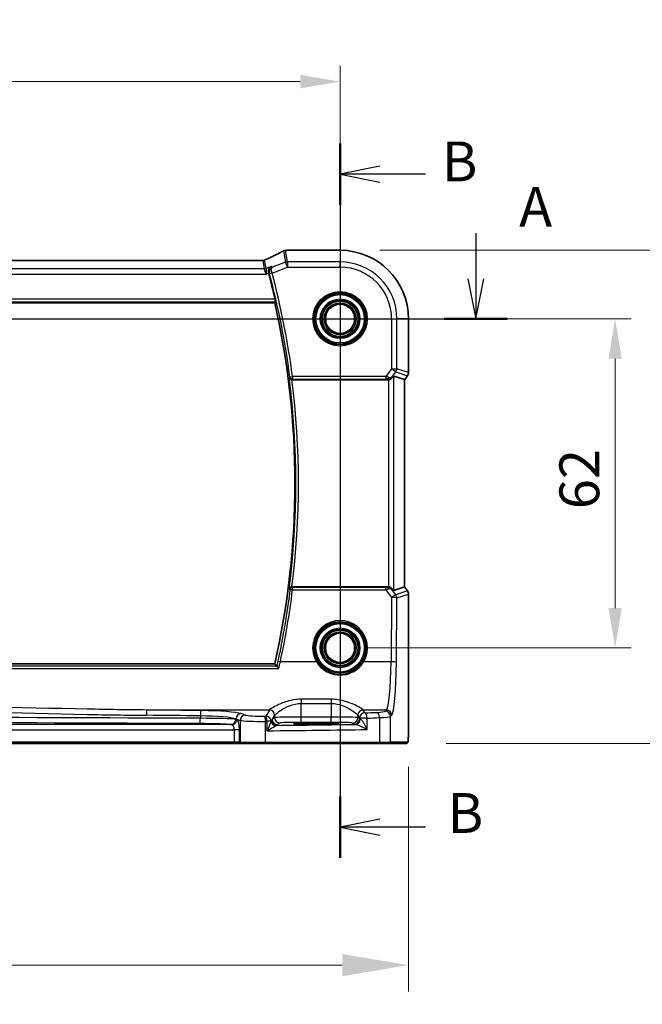
# Model space of a CAD drawing. Units: millimetres. Extents: x 0 to 9093, y 0 to 1406.
# Drawn here: x 8287 to 8404, y 434 to 619 of the extents above; entities that cross this region are included whole.
import ezdxf

# ---------------------------------------------------------------- set-up
doc = ezdxf.new("R2010")
doc.units = ezdxf.units.MM
doc.header["$LTSCALE"] = 0.2
for name, color, linetype, lineweight in [('Dimension (ISO)', 7, 'Continuous', 18), ('Dimension (ISO) @ 1', 7, 'Continuous', 18), ('Section Line (ISO)', 7, 'Continuous', 25), ('Visible (ISO)', 7, 'Continuous', 35), ('Visible Narrow (ISO)', 7, 'Continuous', 25)]:
    doc.layers.add(name, color=color, linetype=linetype, lineweight=lineweight)
doc.styles.add('Note Text (TK)', font='MS PGothic.ttf')
doc.dimstyles.new('Default - Method 1b (TK)', dxfattribs={"dimscale": 5, "dimtxt": 2.5, "dimasz": 2.5, "dimexe": 1, "dimexo": 1.5, "dimgap": 1, "dimtad": 1, "dimtoh": 1, "dimrnd": 1e-08, "dimdsep": 46, "dimtxsty": 'Note Text (TK)', "dimcen": 0.09, "dimdle": 5, "dimclrd": 100, "dimclre": 100, "dimclrt": 7, "dimadec": 1, "dimazin": 1, "dimtfac": 1, "dimtmove": 0, "dimatfit": 3, "dimfxl": 1, "dimtolj": 1, "dimlwd": -1, "dimlwe": -1, "dimarcsym": 0})

# ---------------------------------------------------------------- blocks, each defined once
blk = doc.blocks.new('*D44')
at = {"layer": 'Defpoints', "color": 0}
for p in [(8346.93, 575.63), (8424.2, 575.63), (8359.43, 482.72)]:
    blk.add_point(p, dxfattribs=at)
at = {"layer": 'Dimension (ISO)', "color": 100}
for p, q in [((8354.43, 575.63), (8429.2, 575.63)), ((8424.2, 495.22), (8424.2, 563.13)), ((8366.93, 482.72), (8429.2, 482.72))]:
    blk.add_line(p, q, dxfattribs=at)
for points in [[(8422.12, 563.13), (8426.28, 563.13), (8424.2, 575.63)], [(8422.12, 495.22), (8426.28, 495.22), (8424.2, 482.72)]]:
    blk.add_solid(points, dxfattribs=at)
at = {"layer": 'Dimension (ISO)', "color": 7, "insert": (8412.95, 521.25), "char_height": 12.5, "attachment_point": 4, "rotation": 90, "style": 'Note Text (TK)'}
blk.add_mtext('\\A1; \\fＭＳ Ｐゴシック|b0|i0;\\H7.4619;93', dxfattribs=at)
blk = doc.blocks.new('*D45')
at = {"layer": 'Defpoints', "color": 0}
for p in [(8062.03, 485.8), (8359.84, 485.8), (8359.84, 440.95)]:
    blk.add_point(p, dxfattribs=at)
at = {"layer": 'Dimension (ISO)', "color": 100}
for p, q in [((8062.03, 478.3), (8062.03, 435.95)), ((8359.84, 478.3), (8359.84, 435.95)), ((8074.53, 440.95), (8347.34, 440.95))]:
    blk.add_line(p, q, dxfattribs=at)
for points in [[(8074.53, 443.03), (8074.53, 438.86), (8062.03, 440.95)], [(8347.34, 443.03), (8347.34, 438.86), (8359.84, 440.95)]]:
    blk.add_solid(points, dxfattribs=at)
at = {"layer": 'Dimension (ISO)', "color": 7, "insert": (8200.28, 452.2), "char_height": 12.5, "attachment_point": 4, "style": 'Note Text (TK)'}
blk.add_mtext('\\A1; \\fＭＳ Ｐゴシック|b0|i0;\\H7.4619;298', dxfattribs=at)
blk = doc.blocks.new('*D91')
at = {"layer": 'Defpoints', "color": 0}
for p in [(8346.93, 562.72), (8398.78, 562.72), (8346.93, 500.72)]:
    blk.add_point(p, dxfattribs=at)
at = {"layer": 'Dimension (ISO)', "color": 100}
for p, q in [((8351.43, 562.72), (8401.78, 562.72)), ((8398.78, 508.22), (8398.78, 555.22)), ((8351.43, 500.72), (8401.78, 500.72))]:
    blk.add_line(p, q, dxfattribs=at)
for points in [[(8397.53, 555.22), (8400.03, 555.22), (8398.78, 562.72)], [(8397.53, 508.22), (8400.03, 508.22), (8398.78, 500.72)]]:
    blk.add_solid(points, dxfattribs=at)
at = {"layer": 'Dimension (ISO)', "color": 7, "insert": (8392.03, 526.84), "char_height": 7.5, "attachment_point": 4, "rotation": 90, "style": 'Note Text (TK)'}
blk.add_mtext('\\A1;62', dxfattribs=at)
blk = doc.blocks.new('*D92')
at = {"layer": 'Defpoints', "color": 0}
for p in [(8346.93, 607.41), (8074.93, 562.72), (8346.93, 562.72)]:
    blk.add_point(p, dxfattribs=at)
at = {"layer": 'Dimension (ISO)', "color": 100}
for p, q in [((8074.93, 567.22), (8074.93, 610.41)), ((8346.93, 567.22), (8346.93, 610.41)), ((8082.43, 607.41), (8339.43, 607.41))]:
    blk.add_line(p, q, dxfattribs=at)
for points in [[(8082.43, 608.66), (8082.43, 606.16), (8074.93, 607.41)], [(8339.43, 608.66), (8339.43, 606.16), (8346.93, 607.41)]]:
    blk.add_solid(points, dxfattribs=at)
at = {"layer": 'Dimension (ISO)', "color": 7, "insert": (8203.3, 614.16), "char_height": 7.5, "attachment_point": 4, "style": 'Note Text (TK)'}
blk.add_mtext('\\A1;272', dxfattribs=at)

msp = doc.modelspace()

# ---------------------------------------------------------------- linework, layer by layer
at = {"layer": 'Section Line (ISO)', "linetype": 'Continuous'}
for p, q in [((8346.9309, 595.7612), (8346.9309, 461.1306)), ((8354.4309, 591.4718), (8346.9309, 589.9718)), ((8354.4309, 589.9718), (8346.9309, 589.9718)), ((8346.9309, 589.9718), (8354.4309, 588.4718)), ((8363.0094, 589.9718), (8354.4309, 589.9718)), ((8372.516, 578.854), (8372.516, 570.2229)), ((8371.016, 570.2229), (8372.516, 562.7229)), ((8372.516, 570.2229), (8372.516, 562.7229)), ((8372.516, 562.7229), (8374.016, 570.2229)), ((8044.9567, 562.7229), (8378.4501, 562.7229)), ((8354.4309, 468.42), (8346.9309, 466.92)), ((8354.4309, 466.92), (8346.9309, 466.92)), ((8346.9309, 466.92), (8354.4309, 465.42)), ((8363.0094, 466.92), (8354.4309, 466.92))]:
    msp.add_line(p, q, dxfattribs=at)
at = {"layer": 'Section Line (ISO)', "linetype": 'Continuous', "lineweight": 50}
for p, q in [((8346.9309, 595.7612), (8346.9309, 584.1824)), ((8366.582, 562.7229), (8378.4501, 562.7229)), ((8346.9309, 472.7094), (8346.9309, 461.1306))]:
    msp.add_line(p, q, dxfattribs=at)
at = {"layer": 'Visible (ISO)'}
for p, q in [((8346.9309, 575.6315), (8336.9992, 575.6315)), ((8332.3251, 573.6941), (8089.5367, 573.6941)), ((8087.2432, 565.7229), (8334.6186, 565.7229)), ((8359.8396, 552.5866), (8359.8396, 562.7229)), ((8337.8699, 551.2229), (8355.9488, 551.2229)), ((8357.0736, 551.9253), (8359.0858, 551.2546)), ((8359.0896, 551.2533), (8359.0858, 551.2546)), ((8359.6396, 551.9866), (8359.0896, 551.2533)), ((8359.0896, 551.2533), (8359.0896, 512.1924)), ((8355.9488, 512.2229), (8337.8699, 512.2229)), ((8357.0736, 511.5204), (8359.0858, 512.1912)), ((8359.0896, 512.1924), (8359.0858, 512.1912)), ((8359.0896, 512.1924), (8359.6396, 511.4591)), ((8359.8396, 510.8591), (8359.8396, 485.8036)), ((8334.6186, 497.7229), (8087.2432, 497.7229)), ((8343.4309, 486.5921), (8341.4309, 486.5921)), ((8341.4309, 486.3645), (8343.4309, 486.3645)), ((8094.868, 482.7229), (8326.9939, 482.7229)), ((8326.9939, 482.7229), (8328.153, 482.7229)), ((8328.153, 482.7229), (8328.318, 482.7229)), ((8332.8399, 482.7229), (8328.318, 482.7229)), ((8354.2638, 482.7229), (8332.8399, 482.7229)), ((8356.2379, 482.7229), (8354.2638, 482.7229)), ((8356.2379, 482.7229), (8359.4298, 482.7229))]:
    msp.add_line(p, q, dxfattribs=at)
for centre in [(8346.9309, 562.7229), (8346.9309, 500.7229)]:
    msp.add_circle(centre, 2.75, dxfattribs=at)
for centre, radius, start, end in [((8346.9309, 562.7229), 12.9087, 0, 90), ((8184.9101, 531.7229), 153.7396, 13.035578, 14.916639), ((8184.9101, 531.7229), 153.5208, 347.204711, 12.795289), ((8358.8396, 552.5866), 1, 323.130102, 0), ((8358.8396, 510.8591), 1, 0, 36.869898)]:
    msp.add_arc(centre, radius, start, end, dxfattribs=at)
for centre, major_axis, ratio, start_param, end_param in [((8336.6418, 574.5797), (0.8567, -0.5171), 0.99925155, 2.38519652, 2.59505527), ((8319.5085, 576.2686), (19.9782, 0.1663), 0.0798126, 5.73076059, 5.76330668), ((8336.9992, 574.638), (-0.1519, 0.9819), 0.99998201, 6.12974152, 6.27660058), ((8355.945, 552.2267), (0.4493, -0.8987), 0.99525014, 5.82143945, 5.95027555), ((8356.0774, 550.5843), (0.9975, 1.3403), 0.0522366, 0.01719798, 0.75288575), ((8355.945, 511.219), (0.4493, 0.8987), 0.99525014, 0.33290975, 0.46174586), ((8356.0774, 512.8614), (0.9975, -1.3403), 0.0522366, 5.53029956, 6.26598733), ((8341.4309, 486.4783), (3.2585, 0), 0.0349208, 1.57079633, 4.71238898), ((8343.4309, 486.4783), (-3.2585, 0), 0.0349208, 1.57079633, 4.71238898)]:
    msp.add_ellipse(centre, major_axis=major_axis, ratio=ratio, start_param=start_param, end_param=end_param, dxfattribs=at)
for points, knots in [([(8336.1785, 575.4664), (8335.9856, 575.3658), (8335.7843, 575.2625), (8335.3658, 575.0507), (8335.1485, 574.9423), (8334.6986, 574.7207), (8334.4659, 574.6076), (8333.986, 574.377), (8333.7388, 574.2595), (8333.2303, 574.0204), (8332.9692, 573.8989), (8332.7014, 573.7756)], [0.811628989, 0.811628989, 0.811628989, 0.811628989, 0.863943302, 0.863943302, 0.916257614, 0.916257614, 0.968571927, 0.968571927, 1.020886239, 1.020886239, 1.073200552, 1.073200552, 1.073200552, 1.073200552]), ([(8336.3734, 575.5433), (8336.4127, 575.5543), (8336.4268, 575.5567), (8336.4535, 575.5623), (8336.4626, 575.5639), (8336.4784, 575.5668), (8336.4849, 575.5679), (8336.4969, 575.5698), (8336.5022, 575.5706), (8336.5124, 575.5721), (8336.5173, 575.5728), (8336.5221, 575.5735)], [0, 0, 0, 0, 0.00085478562, 0.00085478562, 0.00170957125, 0.00170957125, 0.00256435687, 0.00256435687, 0.0034191425, 0.0034191425, 0.00427392812, 0.00427392812, 0.00427392812, 0.00427392812]), ([(8332.7014, 573.7756), (8332.683, 573.7671), (8332.6635, 573.7589), (8332.6218, 573.7433), (8332.5997, 573.7359), (8332.5527, 573.7224), (8332.5278, 573.7163), (8332.4751, 573.706), (8332.4472, 573.7018), (8332.3885, 573.6958), (8332.3576, 573.6941), (8332.3251, 573.6941)], [0.2631245051, 0.2631245051, 0.2631245051, 0.2631245051, 0.267256564, 0.267256564, 0.2713886229, 0.2713886229, 0.2755206818, 0.2755206818, 0.2796527408, 0.2796527408, 0.2837847997, 0.2837847997, 0.2837847997, 0.2837847997]), ([(8333.9812, 572.5535), (8333.9799, 572.5529), (8333.9787, 572.5523), (8333.876, 572.5018), (8333.7817, 572.4307), (8333.6233, 572.2552), (8333.5568, 572.1517), (8333.4676, 571.9316), (8333.4394, 571.8193), (8333.4219, 571.602), (8333.4261, 571.5015), (8333.4502, 571.3717), (8333.4566, 571.3432), (8333.4642, 571.3149)], [-0.175109515, -0.175109515, -0.175109515, -0.175109515, -0.174506553, -0.174506553, -0.125208621, -0.125208621, -0.078689838, -0.078689838, -0.03981211, -0.03981211, -0.008784551, -0.008784551, 0, 0, 0, 0]), ([(8334.6878, 566.3997), (8334.7015, 566.3404), (8334.7151, 566.2773), (8334.7388, 566.1563), (8334.7486, 566.0989), (8334.7615, 566.008), (8334.7656, 565.9684), (8334.7668, 565.9197), (8334.7649, 565.9064), (8334.7613, 565.9016)], [0.2308930138, 0.2308930138, 0.2308930138, 0.2308930138, 0.2490264766, 0.2490264766, 0.268169473, 0.268169473, 0.2870584979, 0.2870584979, 0.302583172, 0.302583172, 0.302583172, 0.302583172]), ([(8337.3168, 551.6166), (8337.3171, 551.6156), (8337.3173, 551.6146), (8337.3277, 551.5702), (8337.3448, 551.5273), (8337.3916, 551.4475), (8337.421, 551.41), (8337.4987, 551.3362), (8337.5498, 551.3006), (8337.655, 551.253), (8337.7053, 551.2374), (8337.7875, 551.2249), (8337.8165, 551.2227), (8337.8458, 551.2228)], [-0.0861057259, -0.0861057259, -0.0861057259, -0.0861057259, -0.0856797005, -0.0856797005, -0.066176344, -0.066176344, -0.0473923519, -0.0473923519, -0.0254990833, -0.0254990833, -0.0088016496, -0.0088016496, 0, 0, 0, 0]), ([(8356.0774, 551.2312), (8356.1039, 551.2346), (8356.1303, 551.239), (8356.268, 551.2673), (8356.3748, 551.3084), (8356.5737, 551.4179), (8356.6813, 551.5068), (8356.7574, 551.598)], [1.137930669, 1.137930669, 1.137930669, 1.137930669, 1.1455521319, 1.1455521319, 1.1780262935, 1.1780262935, 1.2181080524, 1.2181080524, 1.2181080524, 1.2181080524]), ([(8337.8458, 512.2229), (8337.7956, 512.2231), (8337.7466, 512.2165), (8337.644, 512.1896), (8337.5928, 512.167), (8337.4876, 512.1027), (8337.4386, 512.057), (8337.3598, 511.9531), (8337.3319, 511.8932), (8337.3173, 511.8311), (8337.3171, 511.8301), (8337.3168, 511.8292)], [-0.0864589258, -0.0864589258, -0.0864589258, -0.0864589258, -0.0712339279, -0.0712339279, -0.0526704317, -0.0526704317, -0.027613903, -0.027613903, 0, 0, 0.000429398, 0.000429398, 0.000429398, 0.000429398]), ([(8356.0774, 512.2145), (8356.1039, 512.2111), (8356.1301, 512.2067), (8356.2729, 512.1775), (8356.3897, 512.1327), (8356.5939, 512.012), (8356.6815, 511.9363), (8356.7517, 511.8546), (8356.7546, 511.8512), (8356.7574, 511.8477)], [0.1651922635, 0.1651922635, 0.1651922635, 0.1651922635, 0.1730577785, 0.1730577785, 0.2090394636, 0.2090394636, 0.2450211487, 0.2450211487, 0.2465731086, 0.2465731086, 0.2465731086, 0.2465731086]), ([(8335.0069, 497.2435), (8335.0193, 497.2387), (8335.0382, 497.2253), (8335.091, 497.1807), (8335.127, 497.1463), (8335.2004, 497.0714), (8335.2373, 497.0321), (8335.314, 496.9474), (8335.3543, 496.9015), (8335.3953, 496.8532), (8335.3961, 496.8522), (8335.397, 496.8512)], [-0.0750339266, -0.0750339266, -0.0750339266, -0.0750339266, -0.0581632902, -0.0581632902, -0.037172614, -0.037172614, -0.0188655717, -0.0188655717, 0, 0, 0.0004006782, 0.0004006782, 0.0004006782, 0.0004006782]), ([(8359.8396, 485.8036), (8359.8396, 485.2956), (8359.8365, 484.7729), (8359.8133, 484.0476), (8359.8023, 483.8126), (8359.7811, 483.5004), (8359.7731, 483.4009), (8359.7496, 483.1677), (8359.7331, 483.0513), (8359.7029, 482.9307), (8359.6925, 482.8996), (8359.6605, 482.8364), (8359.635, 482.799), (8359.56, 482.7486), (8359.5328, 482.7348), (8359.4969, 482.7277), (8359.4929, 482.727), (8359.4808, 482.7252), (8359.4759, 482.7246), (8359.4607, 482.7233), (8359.4518, 482.7229), (8359.4435, 482.7229)], [0, 0, 0, 0, 0.152380623, 0.152380623, 0.229143007, 0.229143007, 0.268314315, 0.268314315, 0.332557929, 0.332557929, 0.362883778, 0.362883778, 0.400694742, 0.400694742, 0.414450683, 0.414450683, 0.416359648, 0.416359648, 0.422474272, 0.422474272, 0.428567744, 0.428567744, 0.428567744, 0.428567744])]:
    msp.add_open_spline(points, degree=3, knots=knots, dxfattribs=at)
for points, degree in [([(8333.4688, 571.2975), (8333.4673, 571.3033), (8333.4658, 571.3091), (8333.4642, 571.3149)], 3), ([(8334.6186, 565.7229), (8334.69, 565.8122), (8334.7613, 565.9016)], 2), ([(8337.8699, 551.2229), (8337.862, 551.2229), (8337.8539, 551.2228), (8337.8458, 551.2228)], 3), ([(8337.8458, 512.2229), (8337.8539, 512.2229), (8337.862, 512.2229), (8337.8699, 512.2229)], 3), ([(8334.9955, 497.2502), (8334.8071, 497.4868), (8334.6186, 497.7229)], 2), ([(8334.9955, 497.2502), (8334.9973, 497.248), (8335.0011, 497.2457), (8335.0069, 497.2435)], 3), ([(8359.4298, 482.7229), (8359.4338, 482.7229), (8359.4367, 482.7229), (8359.4379, 482.7229)], 3)]:
    msp.add_open_spline(points, degree=degree, dxfattribs=at)
at = {"layer": 'Visible Narrow (ISO)'}
for p, q in [((8336.2887, 575.5113), (8336.6757, 573.3771)), ((8337.0254, 573.4405), (8336.6383, 575.5757)), ((8336.9987, 575.6277), (8346.9309, 575.6277)), ((8346.9309, 575.6315), (8346.9309, 575.6277)), ((8346.9309, 575.6277), (8346.9309, 573.4405)), ((8089.515, 573.6903), (8332.3469, 573.6903)), ((8332.3469, 573.6903), (8332.6324, 572.1155)), ((8332.9822, 572.1789), (8332.6966, 573.7537)), ((8336.6757, 573.3771), (8334.1911, 572.4454)), ((8337.0254, 572.4443), (8336.6757, 573.3771)), ((8346.9309, 573.4405), (8337.0254, 573.4405)), ((8337.0254, 573.4405), (8337.0254, 572.4443)), ((8346.9309, 572.4443), (8346.9309, 573.4405)), ((8332.6324, 572.1155), (8089.2294, 572.1155)), ((8332.9937, 571.1193), (8332.6324, 572.1155)), ((8333.9812, 572.5535), (8332.9822, 572.1789)), ((8332.9822, 572.1789), (8332.9937, 571.1193)), ((8334.1098, 571.351), (8337.0254, 572.4443)), ((8337.0254, 572.4443), (8346.9309, 572.4443)), ((8088.8682, 571.1193), (8332.9937, 571.1193)), ((8332.9937, 571.1193), (8333.4688, 571.2975)), ((8334.1098, 571.351), (8333.6284, 571.2231)), ((8087.1006, 565.9016), (8334.7613, 565.9016)), ((8334.6878, 566.3997), (8087.1741, 566.3997)), ((8356.6524, 562.7229), (8356.6524, 553.3157)), ((8356.6524, 562.7229), (8357.6486, 562.7229)), ((8357.6486, 553.3157), (8357.6486, 562.7229)), ((8359.8358, 562.7229), (8357.6486, 562.7229)), ((8359.8396, 562.7229), (8359.8358, 562.7229)), ((8359.8358, 562.7229), (8359.8358, 552.5866)), ((8356.6524, 553.3157), (8355.5576, 551.856)), ((8356.6524, 553.3157), (8357.6486, 553.3157)), ((8357.4494, 552.718), (8356.6524, 553.3157)), ((8359.8358, 552.5866), (8357.6486, 553.3157)), ((8337.4705, 551.791), (8337.9643, 551.856)), ((8355.5576, 551.856), (8337.9643, 551.856)), ((8337.9643, 551.856), (8337.9643, 551.3579)), ((8337.9643, 551.3579), (8355.5576, 551.3579)), ((8355.5576, 551.856), (8355.5576, 551.3579)), ((8355.8846, 551.3512), (8355.9488, 551.2229)), ((8356.0774, 551.2312), (8356.0774, 512.2145)), ((8356.6982, 551.7164), (8357.4494, 552.718)), ((8356.7574, 551.598), (8356.6982, 551.7164)), ((8357.0736, 511.5204), (8357.0736, 551.9253)), ((8357.4494, 552.718), (8359.6366, 551.9889)), ((8359.6366, 551.9889), (8359.0858, 551.2546)), ((8359.0858, 551.2546), (8359.0858, 512.1912)), ((8359.6366, 551.9889), (8359.6396, 551.9866)), ((8359.8396, 552.5866), (8359.8358, 552.5866)), ((8337.9684, 512.0831), (8337.9684, 511.6286)), ((8355.5878, 512.0831), (8337.9684, 512.0831)), ((8355.5878, 511.6286), (8355.5878, 512.0831)), ((8355.9488, 512.2229), (8355.8817, 512.0887)), ((8359.0858, 512.1912), (8359.6366, 511.4568)), ((8337.9684, 511.6286), (8355.5878, 511.6286)), ((8355.5878, 511.6286), (8356.6367, 510.2119)), ((8356.6367, 510.2119), (8356.544, 498.097)), ((8356.6942, 511.7212), (8356.7574, 511.8477)), ((8357.4336, 510.7225), (8356.6942, 511.7212)), ((8359.6366, 511.4568), (8357.4336, 510.7225)), ((8357.6329, 510.1248), (8359.8358, 510.8591)), ((8359.6396, 511.4591), (8359.6366, 511.4568)), ((8359.8358, 510.8591), (8359.8396, 510.8591)), ((8359.8358, 510.8591), (8359.8358, 485.8036)), ((8357.5401, 498.0099), (8357.6329, 510.1248)), ((8335.0069, 497.2435), (8086.855, 497.2435)), ((8342.478, 498.097), (8335.6773, 498.097)), ((8356.544, 498.097), (8351.3839, 498.097)), ((8086.4649, 496.8512), (8335.397, 496.8512)), ((8345.2819, 491.036), (8339.5945, 491.036)), ((8339.5945, 491.036), (8339.5945, 490.2428)), ((8339.5945, 490.2428), (8345.2819, 490.2428)), ((8339.5945, 487.6885), (8339.5945, 490.2428)), ((8345.2819, 491.036), (8345.2819, 490.2428)), ((8345.2819, 490.2428), (8345.2819, 487.6885)), ((8333.5999, 489.0066), (8310.5248, 489.0066)), ((8329.0908, 488.0566), (8328.2816, 488.3208)), ((8333.5999, 489.0066), (8332.9215, 487.874)), ((8334.1438, 487.2513), (8334.5986, 488.0105)), ((8334.6014, 488.0152), (8334.6014, 487.5562)), ((8350.2751, 487.5562), (8350.2751, 488.0152)), ((8350.2779, 488.0105), (8350.6016, 487.4701)), ((8355.6691, 489.0066), (8351.2765, 489.0066)), ((8351.6002, 488.4663), (8351.2765, 489.0066)), ((8355.6691, 489.0066), (8355.4409, 488.7785)), ((8356.4371, 487.7823), (8356.6653, 488.0105)), ((8326.4767, 486.2502), (8095.3852, 486.2502)), ((8320.6013, 487.9019), (8320.6013, 487.4454)), ((8326.3497, 486.2668), (8326.4767, 486.2502)), ((8327.3156, 487.3246), (8328.1248, 487.0604)), ((8327.3156, 487.2661), (8327.3156, 487.3246)), ((8327.4426, 487.2496), (8327.3156, 487.2661)), ((8328.1248, 487.0604), (8328.1248, 482.9229)), ((8332.8848, 482.9229), (8332.8848, 486.8725)), ((8333.1486, 486.8778), (8333.1486, 485.1047)), ((8333.8887, 486.8778), (8333.1486, 486.8778)), ((8334.6014, 487.5562), (8334.1438, 487.2513)), ((8335.1425, 486.2519), (8335.6, 486.5568)), ((8339.5945, 486.6892), (8339.5945, 487.6885)), ((8345.2819, 487.6885), (8339.5945, 487.6885)), ((8339.5945, 486.6892), (8345.2819, 486.6892)), ((8341.4309, 486.3645), (8341.4309, 486.5921)), ((8343.4309, 486.3645), (8343.4309, 486.5921)), ((8345.2819, 486.6892), (8345.2819, 487.6885)), ((8349.2764, 486.5568), (8349.6029, 486.3392)), ((8350.6016, 487.3386), (8350.2751, 487.5562)), ((8352.0497, 487.4701), (8350.6016, 487.4701)), ((8350.6016, 487.4701), (8350.6016, 487.3386)), ((8352.0497, 485.3411), (8352.0497, 487.4701)), ((8354.3591, 487.5744), (8354.3591, 482.9229)), ((8356.4371, 482.9229), (8356.4371, 487.7823)), ((8094.868, 485.2508), (8326.9939, 485.2508)), ((8326.9939, 485.2508), (8326.9939, 482.9229)), ((8327.9598, 485.2508), (8326.9939, 485.2508)), ((8327.9598, 482.9229), (8327.9598, 485.2508)), ((8359.8396, 485.8036), (8359.8358, 485.8036)), ((8326.9939, 482.9229), (8094.868, 482.9229)), ((8326.9939, 482.9229), (8326.9939, 482.7229)), ((8327.9598, 482.9229), (8326.9939, 482.9229)), ((8328.1248, 482.9229), (8327.9598, 482.9229)), ((8328.1248, 482.9229), (8332.8848, 482.9229)), ((8332.8848, 482.9229), (8354.3591, 482.9229)), ((8354.3591, 482.9229), (8356.4371, 482.9229)), ((8359.6291, 482.9229), (8356.4371, 482.9229))]:
    msp.add_line(p, q, dxfattribs=at)
for centre, radius in [((8346.9309, 562.7229), 5.1352), ((8346.9309, 562.7229), 4.9353), ((8346.9309, 562.7229), 4.7567), ((8346.9309, 562.7229), 4.5569), ((8346.9309, 562.7229), 3.7426), ((8346.9309, 562.7229), 3.5427), ((8346.9309, 562.7229), 3.5317), ((8346.9309, 562.7229), 3.3319), ((8346.9309, 562.7229), 3.006), ((8346.9309, 562.7229), 2.8061), ((8346.9309, 500.7229), 4.7567), ((8346.9309, 500.7229), 4.5569), ((8346.9309, 500.7229), 3.7426), ((8346.9309, 500.7229), 3.5427), ((8346.9309, 500.7229), 3.5317), ((8346.9309, 500.7229), 3.3319), ((8346.9309, 500.7229), 3.006), ((8346.9309, 500.7229), 2.8061)]:
    msp.add_circle(centre, radius, dxfattribs=at)
for centre, radius, start, end in [((8346.9309, 562.7229), 12.9049, 0, 90), ((8346.9309, 562.7229), 10.7177, 0, 90), ((8346.9309, 562.7229), 9.7215, 0, 90), ((8184.9101, 531.7229), 153.8746, 7.493809, 14.874583), ((8184.9101, 531.7229), 154.3727, 7.493809, 14.874583), ((8184.9101, 531.7229), 153.6996, 352.563212, 7.436788), ((8184.9101, 531.7229), 154.1977, 352.734865, 7.265135)]:
    msp.add_arc(centre, radius, start, end, dxfattribs=at)
for centre, major_axis, ratio, start_param, end_param in [((8318.5822, 569.9263), (20.99, 7.9319), 0.08184044, 5.4177468, 5.68461434), ((8336.6383, 574.5894), (-0.2649, 0.9539), 0.95048871, 5.99891116, 6.28318531), ((8336.6573, 574.5928), (-0.1353, 0.9807), 0.84217093, 6.12083729, 6.28318531), ((8318.932, 576.5626), (20.99, 0), 0.08748866, 5.71795687, 5.74908906), ((8336.9987, 574.6415), (-0.1449, 0.9793), 0.85829891, 6.11251338, 6.28318531), ((8332.3346, 574.6935), (-0.1373, -0.9905), 0.98355108, 0.14004254, 0.50351728), ((8326.9904, 572.6941), (5.3565, 0.9959), 0.01678779, 0.0027796, 0.06483008), ((8332.3469, 574.6865), (-0.984, -0.1784), 0.99607031, 1.39210098, 1.74949167), ((8327.3402, 571.7613), (5.3562, 1.9933), 0.03051436, 6.27773088, 6.33978136), ((8337.0254, 572.4443), (-0.984, -0.1784), 0.99607031, 4.53369363, 4.89108433), ((8332.6324, 573.1117), (-0.984, -0.1784), 0.99607031, 1.39210098, 1.74949167), ((8334.1074, 571.36), (-0.483, -0.1292), 0.01862372, 4.71421, 6.19590367), ((8356.6524, 553.3157), (0.3162, 0.9487), 0.99577456, 4.39190659, 5.03287137), ((8337.9643, 551.856), (0.3759, -0.3297), 0.99329683, 3.9957193, 5.42905866), ((8355.5248, 551.8123), (1.0254, -0.2992), 0.04792347, 0.99274162, 1.55277976), ((8355.5248, 551.3142), (0.6259, 0.0023), 0.06979766, 0.95805614, 1.51809428), ((8355.9013, 552.3142), (1.0102, -0.0586), 0.95167411, 4.75107074, 5.67456247), ((8355.8846, 551.8493), (-0.0227, -0.4995), 0.46005244, 0.09831865, 1.26700638), ((8355.9013, 552.3142), (-0.8321, 0.5566), 0.47579286, 2.10516442, 3.02865614), ((8358.8396, 552.5866), (-0.3162, -0.9487), 0.99577456, 1.25031394, 1.89127871), ((8337.9684, 511.585), (-0.3759, -0.3297), 0.99329699, 3.9957326, 5.42904536), ((8355.5227, 512.1273), (0.6247, -0.0046), 0.07044572, 4.81719932, 5.32513464), ((8355.8972, 511.1235), (-1.0095, -0.0547), 0.95476434, 3.75251169, 4.67600341), ((8355.8817, 511.5906), (-0.021, 0.4996), 0.43328723, 5.06673943, 6.18632917), ((8184.9101, 530.5859), (0, -154.2323), 0.99997071, 1.35855763, 1.44757062), ((8337.9684, 511.585), (-0.4962, 0.0615), 0.08649987, 4.72310154, 6.19558969), ((8355.5227, 511.6292), (1.0257, 0.2951), 0.01748188, 4.77079997, 5.2787353), ((8355.8972, 511.1235), (0.8348, 0.5525), 0.51230049, 0.11449638, 1.0379881), ((8356.6367, 510.1248), (0.8037, 0.5951), 0.07013936, 0.08748246, 1.51890951), ((8356.6367, 510.1248), (1, -0.0077), 0.08715321, 0.08760064, 1.57146342), ((8356.6367, 510.1248), (-0.3162, 0.9487), 0.99577456, 4.39190659, 5.03287137), ((8358.8396, 510.8591), (0.3162, -0.9487), 0.99577456, 1.25031394, 1.89127871), ((8346.9309, 500.7245), (0, 5.1704), 0.99999533, 4.17932209, 8.38704852), ((8335.6773, 498.0535), (-0.4888, 0.1053), 0.0852146, 4.73074876, 6.19559945), ((8342.478, 498.0796), (0.1723, 0.1016), 0.07513693, 0.03500558, 1.52649144), ((8351.3839, 498.0796), (-0.1723, 0.1016), 0.07513693, 4.75669387, 6.24817973), ((8355.5852, 498.9686), (0, -10), 0.09623753, 0.08726646, 1.48352986), ((8356.544, 498.0099), (1, -0.0077), 0.08715321, 0.08760064, 1.57146342), ((8356.5814, 498.9686), (0, 11), 0.08748866, 3.22885912, 4.62512252), ((8310.5248, 488.0105), (0.0101, 0.9999), 0.11486244, 0.08784939, 1.57195835), ((8210.9309, 412.6575), (866.0274, 0), 0.08758969, 1.44381922, 1.45567397), ((8210.9309, 413.6537), (-867.0274, 0), 0.08748866, 4.58541187, 4.59726662), ((8320.728, 487.9019), (0.0112, 0.9999), 0.1266284, 0.08797646, 1.57221066), ((8319.5882, 488.117), (-9, 0), 0.08748866, 3.40339204, 4.58541187), ((8328.2816, 487.3246), (0.3104, 0.9506), 0.9624951, 0.32705272, 1.87528957), ((8329.0908, 487.0604), (0.3104, 0.9506), 0.9624951, 0.32705272, 1.87528957), ((8331.9885, 488.1245), (-3, 0), 0.08748866, 0.26179939, 1.79676701), ((8333.5497, 498.9686), (0, -10), 0.05764856, 0.08726646, 0.09211312), ((8333.5999, 488.0105), (-0.8579, 0.5139), 0.9948398, 3.68357743, 5.24981236), ((8333.6027, 488.0152), (-0.8698, 0.4935), 0.99440745, 3.66006178, 5.22604407), ((8334.5483, 498.9686), (0, 11), 0.05240778, 3.22885912, 3.23370577), ((8351.2737, 488.0152), (0.8698, 0.4935), 0.99440745, 1.05714123, 2.62312353), ((8350.3281, 498.9686), (0, -11), 0.05240778, 6.19107219, 6.19591884), ((8351.2765, 488.0105), (0.8579, 0.5139), 0.9948398, 1.03337295, 2.59960788), ((8351.6002, 487.4701), (-0.8579, -0.5139), 0.9948398, 4.1749656, 5.74120053), ((8351.3267, 498.9686), (0, 10), 0.05764856, 3.04947953, 3.05432619), ((8313.8403, 495.0309), (-84, 0), 0.08748866, 2.03702722, 2.06768408), ((8351.6002, 487.4701), (-0.044, 0.999), 0.44917542, 4.69261562, 6.18547957), ((8352.4523, 488.8013), (-3, 0), 0.08748866, 2.06768408, 3.05432619), ((8353.8824, 487.5744), (-0.0474, 0.9989), 0.47627794, 4.68979709, 6.18390223), ((8355.4409, 487.7823), (-0.7071, 0.7071), 0.99243251, 3.93078892, 5.49398905), ((8355.6691, 488.0105), (-0.7071, 0.7071), 0.99243251, 3.93078892, 5.49398905), ((8210.9309, 457.4811), (-866.0274, 0), 0.03488045, 4.58541187, 4.83936609), ((8210.9309, 456.4817), (865.0274, 0), 0.03492077, 1.44381922, 1.69777344), ((8320.4747, 487.4454), (-0.0045, -1), 0.12663493, 0.03519, 1.57136088), ((8319.5882, 486.2035), (7, 0), 0.03492077, 0.26179939, 1.44381922), ((8319.5882, 487.1208), (8, 0), 0.09842475, 0.26179939, 1.44381922), ((8319.5882, 487.2029), (-8, 0), 0.03055567, 3.40339204, 4.58541187), ((8326.3497, 487.2661), (-0.1292, -0.9916), 0.96537679, 0.13418895, 1.6959525), ((8326.4767, 487.2496), (-0.1292, -0.9916), 0.96537679, 0.13418895, 1.6959525), ((8326.458, 485.2508), (0, -1), 0.53589838, 1.57079633, 3.10668607), ((8327.4239, 485.2508), (0, 2), 0.26794919, 4.71238898, 6.24827872), ((8331.9885, 487.1283), (4, 0), 0.0656165, 3.40339204, 4.93835966), ((8313.8403, 495.0309), (-84, 0), 0.08748866, 1.79676701, 1.79995354), ((8332.6607, 486.8725), (-0.0201, 0.9998), 0.22400944, 4.70788342, 6.19363729), ((8313.8403, 494.0347), (85, 0), 0.08645939, 4.93835966, 4.94154619), ((8332.9215, 486.8778), (-0.0204, 0.9998), 0.227112, 4.70775431, 6.19357106), ((8332.9215, 486.8778), (-0.8579, 0.5139), 0.9948398, 3.76103491, 5.24981236), ((8334.8559, 486.8778), (-0.883, 0.4695), 0.87272197, 0.5471754, 1.89143347), ((8334.912, 487.032), (-0.9927, 0.1204), 0.95781111, 0.20642126, 1.62101288), ((8333.1488, 487.2574), (-2.1654, -2.2729), 0.23645982, 1.69171018, 1.78976121), ((8334.937, 487.1208), (0.5186, -0.855), 0.99774088, 4.26587357, 5.73692684), ((8335.1425, 487.2513), (0.5545, -0.8322), 0.99802286, 4.12553379, 5.69450362), ((8339.5945, 487.5489), (-5, 0), 0.02793662, 4.71238898, 6.23082543), ((8335.6, 487.5562), (-0.5545, 0.8322), 0.99802286, 0.98394114, 2.55291097), ((8313.8403, 488.9607), (-84, 0), 0.03492077, 1.82466523, 2.01359367), ((8333.1488, 486.258), (2.808, 1.0385), 0.29799126, 5.28799356, 5.38604458), ((8339.5945, 486.5495), (4, 0), 0.03492077, 1.57079633, 3.08923278), ((8345.2819, 487.5489), (-5, 0), 0.02793662, 3.19395253, 4.71238898), ((8345.2819, 486.5495), (4, 0), 0.03492077, 0.05235988, 1.57079633), ((8349.2764, 487.5562), (0.5545, 0.8322), 0.99802286, 3.73027434, 5.29924417), ((8349.6029, 487.3386), (0.5545, 0.8322), 0.99802286, 3.73027434, 5.29924417), ((8351.6002, 486.3429), (2, 0), 0.03492077, 3.19395253, 3.62746822), ((8349.8317, 487.3097), (-0.066, -0.9978), 0.88384513, 0.07467609, 1.62917423), ((8351.6002, 487.3423), (-1, 0), 0.06984154, 0.05235988, 0.48587556), ((8313.8403, 494.0347), (85, 0), 0.08645939, 5.17861987, 5.20927673), ((8352.4523, 487.8051), (4, 0), 0.0656165, 5.20927673, 6.19591884), ((8313.8403, 487.9613), (85, 0), 0.03450994, 4.94154619, 5.17861987), ((8328.153, 482.9229), (0, -0.2), 0.96592583, 4.71238898, 6.28318531), ((8328.318, 482.9229), (0, -0.2), 0.96592583, 4.71238898, 6.28318531), ((8332.8399, 482.9229), (0, -0.2), 0.22405247, 0, 1.57079633), ((8354.2638, 482.9229), (0, -0.2), 0.47669196, 0, 1.57079633), ((8356.2379, 482.9229), (0, -0.2), 0.9961947, 0, 1.57079633), ((8359.4298, 482.9229), (0, -0.2), 0.9961947, 0, 1.57079633)]:
    msp.add_ellipse(centre, major_axis=major_axis, ratio=ratio, start_param=start_param, end_param=end_param, dxfattribs=at)
for points in [[(8336.1785, 575.4664), (8336.2139, 575.4849), (8336.2506, 575.4998), (8336.2887, 575.5113)], [(8336.9987, 575.6277), (8336.9989, 575.6303), (8336.999, 575.6316), (8336.9992, 575.6316)], [(8332.3252, 573.6941), (8332.3284, 573.6941), (8332.3315, 573.694), (8332.3346, 573.6938)], [(8332.6844, 573.7607), (8332.692, 573.7688), (8332.6974, 573.7737), (8332.7015, 573.7756)], [(8333.4642, 571.3149), (8333.4642, 571.3149), (8333.4642, 571.3149), (8333.4642, 571.3149)], [(8337.8458, 551.2228), (8337.8458, 551.2228), (8337.8458, 551.2228), (8337.8458, 551.2229)], [(8337.8458, 512.2229), (8337.8458, 512.2229), (8337.8458, 512.2229), (8337.8458, 512.2229)], [(8335.1912, 498.162), (8335.1254, 497.8566), (8335.0601, 497.5524), (8334.9955, 497.2502)], [(8335.397, 496.8512), (8335.4889, 497.2623), (8335.5826, 497.6786), (8335.6773, 498.097)]]:
    msp.add_open_spline(points, degree=3, dxfattribs=at)
for points, knots in [([(8336.2887, 575.5113), (8336.3433, 575.5319), (8336.3998, 575.5477), (8336.5164, 575.5695), (8336.5764, 575.5754), (8336.6383, 575.5757)], [-0.00002065568, -0.00002065568, -0.00002065568, -0.00002065568, 0.00057010338, 0.00057010338, 0.00116086243, 0.00116086243, 0.00116086243, 0.00116086243]), ([(8336.6383, 575.5757), (8336.6392, 575.5759), (8336.6404, 575.5762), (8336.6436, 575.5769), (8336.6459, 575.5773), (8336.6511, 575.5781), (8336.6541, 575.5786), (8336.6573, 575.579)], [0, 0, 0, 0, 0.00095381099, 0.00095381099, 0.00247990857, 0.00247990857, 0.00427392812, 0.00427392812, 0.00427392812, 0.00427392812]), ([(8334.1911, 572.4454), (8334.0388, 572.3796), (8333.9, 572.2718), (8333.721, 572.0263), (8333.6632, 571.9108), (8333.6005, 571.6773), (8333.5869, 571.5662), (8333.5959, 571.3781), (8333.6071, 571.3039), (8333.626, 571.2321)], [-0.0875255523, -0.0875255523, -0.0875255523, -0.0875255523, -0.0522954757, -0.0522954757, -0.0290530421, -0.0290530421, -0.011174247, -0.011174247, 0, 0, 0, 0]), ([(8334.1911, 572.4454), (8334.1877, 572.4471), (8334.1843, 572.4489), (8334.1809, 572.4506), (8334.1144, 572.485), (8334.0478, 572.5193), (8333.9812, 572.5535)], [0.329305328, 0.329305328, 0.329305328, 0.329305328, 0.339083764, 0.339083764, 0.339083764, 0.530694476, 0.530694476, 0.530694476, 0.530694476]), ([(8334.1041, 571.3688), (8334.0814, 571.4395), (8334.0625, 571.5114), (8334.0246, 571.6913), (8334.0123, 571.795), (8334.0046, 572.0084), (8334.015, 572.1103), (8334.067, 572.3195), (8334.1217, 572.4033), (8334.1911, 572.4454)], [0, 0, 0, 0, 0.011174247, 0.011174247, 0.0290530421, 0.0290530421, 0.0522954757, 0.0522954757, 0.0875255523, 0.0875255523, 0.0875255523, 0.0875255523]), ([(8333.4642, 571.3149), (8333.4988, 571.2972), (8333.5334, 571.2795), (8333.568, 571.2618), (8333.5873, 571.2519), (8333.6066, 571.242), (8333.626, 571.2321)], [-0.438775853, -0.438775853, -0.438775853, -0.438775853, -0.339083764, -0.339083764, -0.339083764, -0.283355092, -0.283355092, -0.283355092, -0.283355092]), ([(8333.626, 571.2321), (8333.6264, 571.2306), (8333.6268, 571.2291), (8333.6276, 571.2261), (8333.628, 571.2246), (8333.6284, 571.2231)], [0, 0, 0, 0, 0.000470109959, 0.000470109959, 0.000940219918, 0.000940219918, 0.000940219918, 0.000940219918]), ([(8334.1098, 571.351), (8334.1088, 571.3539), (8334.1079, 571.3569), (8334.106, 571.3629), (8334.105, 571.3658), (8334.1041, 571.3688)], [-0.000940219918, -0.000940219918, -0.000940219918, -0.000940219918, -0.000470109959, -0.000470109959, 0, 0, 0, 0]), ([(8337.4705, 551.791), (8337.4565, 551.7752), (8337.4426, 551.7594), (8337.4287, 551.7436), (8337.3914, 551.7012), (8337.3541, 551.6589), (8337.3168, 551.6166)], [-0.457427014, -0.457427014, -0.457427014, -0.457427014, -0.402649775, -0.402649775, -0.402649775, -0.256076745, -0.256076745, -0.256076745, -0.256076745]), ([(8337.8458, 551.2229), (8337.8714, 551.252), (8337.897, 551.2812), (8337.9225, 551.3103), (8337.9365, 551.3262), (8337.9504, 551.342), (8337.9643, 551.3579)], [0.302027208, 0.302027208, 0.302027208, 0.302027208, 0.402649775, 0.402649775, 0.402649775, 0.457427014, 0.457427014, 0.457427014, 0.457427014]), ([(8337.9684, 512.0831), (8337.9533, 512.1003), (8337.9382, 512.1175), (8337.9231, 512.1347), (8337.8974, 512.1641), (8337.8716, 512.1935), (8337.8458, 512.2229)], [0.227529211, 0.227529211, 0.227529211, 0.227529211, 0.286956219, 0.286956219, 0.286956219, 0.388354931, 0.388354931, 0.388354931, 0.388354931]), ([(8337.4746, 511.65), (8337.1998, 509.431), (8336.8767, 507.2181), (8336.5054, 505.0132), (8336.2728, 503.6323), (8336.0214, 502.2545), (8335.5727, 499.9726), (8335.386, 499.0664), (8335.1912, 498.162)], [-1.4475706242, -1.4475706242, -1.4475706242, -1.4475706242, -1.4039391891, -1.4039391891, -1.4039391891, -1.3766117812, -1.3766117812, -1.3585576252, -1.3585576252, -1.3585576252, -1.3585576252]), ([(8337.3168, 511.8292), (8337.3543, 511.7866), (8337.3918, 511.744), (8337.4293, 511.7015), (8337.4444, 511.6843), (8337.4595, 511.6671), (8337.4746, 511.65)], [-0.434305394, -0.434305394, -0.434305394, -0.434305394, -0.286956219, -0.286956219, -0.286956219, -0.227529211, -0.227529211, -0.227529211, -0.227529211]), ([(8342.6498, 498.1816), (8342.3968, 498.6106), (8342.2088, 499.0777), (8341.9106, 500.3377), (8341.9172, 501.1573), (8342.3308, 502.7874), (8342.7826, 503.5846), (8344.0712, 504.8802), (8344.9295, 505.3533), (8346.9313, 505.7997), (8348.0934, 505.6652), (8350.0671, 504.7124), (8350.8804, 503.9133), (8351.894, 501.9048), (8352.0364, 500.6751), (8351.6475, 499.0639), (8351.4613, 498.6042), (8351.212, 498.1816)], [-2.10386322, -2.10386322, -2.10386322, -2.10386322, -1.80330733, -1.80330733, -1.3224179, -1.3224179, -0.78823128, -0.78823128, -0.21941838, -0.21941838, 0.44981652, 0.44981652, 1.10355304, 1.10355304, 1.80774678, 1.80774678, 2.10386322, 2.10386322, 2.10386322, 2.10386322]), ([(8342.478, 498.097), (8342.7104, 497.7108), (8342.9937, 497.3562), (8343.8638, 496.5191), (8344.5268, 496.1148), (8345.9803, 495.6223), (8346.7713, 495.5379), (8348.2446, 495.7105), (8348.9276, 495.9378), (8350.001, 496.5549), (8350.4236, 496.8947), (8351.0096, 497.5393), (8351.2109, 497.8095), (8351.3839, 498.097)], [-1.08100654, -1.08100654, -1.08100654, -1.08100654, -0.94340458, -0.94340458, -0.71187578, -0.71187578, -0.47943406, -0.47943406, -0.26635225, -0.26635225, -0.10244317, -0.10244317, 0, 0, 0, 0]), ([(8351.212, 498.1816), (8351.0457, 497.8997), (8350.8522, 497.6347), (8350.2889, 497.0024), (8349.8827, 496.6691), (8348.8508, 496.0636), (8348.1941, 495.8407), (8346.7775, 495.6713), (8346.0169, 495.7541), (8344.6194, 496.2374), (8343.9819, 496.634), (8343.1456, 497.455), (8342.8733, 497.8029), (8342.6498, 498.1816)], [0, 0, 0, 0, 0.10244317, 0.10244317, 0.26635225, 0.26635225, 0.47943406, 0.47943406, 0.71187578, 0.71187578, 0.94340458, 0.94340458, 1.08100654, 1.08100654, 1.08100654, 1.08100654]), ([(8310.5248, 489.0066), (8306.8028, 489.0409), (8303.0782, 489.0963), (8286.3205, 489.4117), (8273.2645, 489.8329), (8243.7925, 490.6707), (8227.3631, 491.036), (8199.8711, 491.036), (8188.8118, 490.8788), (8166.7155, 490.3708), (8155.6781, 490.0256), (8133.5327, 489.3949), (8122.424, 489.1086), (8111.337, 489.0066)], [0, 0, 0, 0, 1.12411048, 1.12411048, 5.05470264, 5.05470264, 9.98433184, 9.98433184, 13.30228325, 13.30228325, 16.62023465, 16.62023465, 19.96866369, 19.96866369, 19.96866369, 19.96866369]), ([(8111.4519, 488.0105), (8122.5261, 488.1226), (8133.6219, 488.4375), (8155.7419, 489.1313), (8166.7664, 489.5111), (8188.8373, 490.0699), (8199.8839, 490.2428), (8227.3441, 490.2428), (8243.7546, 489.8409), (8273.1926, 488.9193), (8286.2335, 488.456), (8302.9719, 488.1091), (8306.6922, 488.0481), (8310.41, 488.0105)], [-19.96866369, -19.96866369, -19.96866369, -19.96866369, -16.62023465, -16.62023465, -13.30228325, -13.30228325, -9.98433184, -9.98433184, -5.05470264, -5.05470264, -1.12411048, -1.12411048, 0, 0, 0, 0]), ([(8339.5945, 491.036), (8338.6757, 491.036), (8337.7668, 490.8772), (8336.1634, 490.406), (8335.4635, 490.1), (8334.4433, 489.5878), (8334.0805, 489.3725), (8333.7148, 489.1237), (8333.6285, 489.0522), (8333.6027, 489.011)], [0, 0, 0, 0, 0.27563511, 0.27563511, 0.556893494, 0.556893494, 0.793803562, 0.793803562, 0.941872354, 0.941872354, 0.941872354, 0.941872354]), ([(8334.6014, 488.0152), (8334.6228, 488.0606), (8334.6948, 488.1392), (8334.9995, 488.4129), (8335.3019, 488.6498), (8336.152, 489.2132), (8336.7353, 489.5497), (8338.0714, 490.0681), (8338.8289, 490.2428), (8339.5945, 490.2428)], [-0.941872354, -0.941872354, -0.941872354, -0.941872354, -0.793803562, -0.793803562, -0.556893494, -0.556893494, -0.27563511, -0.27563511, 0, 0, 0, 0]), ([(8351.2737, 489.011), (8351.2095, 489.1139), (8350.7619, 489.4156), (8349.5878, 490.0163), (8349.0085, 490.279), (8347.8082, 490.6861), (8347.2168, 490.8427), (8346.1642, 491.0012), (8345.7232, 491.036), (8345.2819, 491.036)], [0, 0, 0, 0, 0.369829586, 0.369829586, 0.614178016, 0.614178016, 0.809476933, 0.809476933, 0.941871742, 0.941871742, 0.941871742, 0.941871742]), ([(8345.2819, 490.2428), (8345.6497, 490.2428), (8346.0171, 490.2044), (8346.8943, 490.0301), (8347.3872, 489.8578), (8348.3874, 489.41), (8348.8701, 489.121), (8349.8486, 488.4603), (8350.2215, 488.1285), (8350.2751, 488.0152)], [-0.941871742, -0.941871742, -0.941871742, -0.941871742, -0.809476933, -0.809476933, -0.614178016, -0.614178016, -0.369829586, -0.369829586, 0, 0, 0, 0]), ([(8333.8887, 486.8778), (8333.8668, 486.7957), (8333.835, 486.6972), (8333.7351, 486.4175), (8333.6573, 486.2237), (8333.4445, 485.7267), (8333.3002, 485.4147), (8333.1486, 485.1047)], [-0.279525211, -0.279525211, -0.279525211, -0.279525211, -0.222363195, -0.222363195, -0.13090397, -0.13090397, 0.000892755, 0.000892755, 0.000892755, 0.000892755]), ([(8333.9168, 486.9549), (8333.9161, 486.9498), (8333.9151, 486.9444), (8333.9091, 486.9212), (8333.9008, 486.9006), (8333.8887, 486.8778)], [-0.0424457499, -0.0424457499, -0.0424457499, -0.0424457499, -0.0317796177, -0.0317796177, 0, 0, 0, 0]), ([(8333.9436, 487.0233), (8333.9385, 487.0176), (8333.9337, 487.0091), (8333.9248, 486.9863), (8333.9207, 486.972), (8333.9168, 486.9549)], [0, 0, 0, 0, 0.0276861084, 0.0276861084, 0.0553722168, 0.0553722168, 0.0553722168, 0.0553722168]), ([(8334.8467, 486.0763), (8334.8605, 486.0896), (8334.8748, 486.1), (8334.9049, 486.115), (8334.9206, 486.1197), (8334.937, 486.1214)], [-0.0553722168, -0.0553722168, -0.0553722168, -0.0553722168, -0.0276861084, -0.0276861084, 0, 0, 0, 0]), ([(8349.8317, 486.3103), (8349.8546, 486.3089), (8349.8833, 486.3045), (8349.9706, 486.2855), (8350.0362, 486.2665), (8350.197, 486.2132), (8350.2959, 486.1764), (8350.4889, 486.0994), (8350.5835, 486.0597), (8350.8334, 485.9508), (8350.9907, 485.8784), (8351.3007, 485.7301), (8351.4533, 485.6543), (8351.7553, 485.4995), (8351.9052, 485.4201), (8352.0497, 485.3411)], [0, 0, 0, 0, 0.02729848, 0.02729848, 0.070976047, 0.070976047, 0.122226096, 0.122226096, 0.166774103, 0.166774103, 0.237107738, 0.237107738, 0.30526887, 0.30526887, 0.374305812, 0.374305812, 0.374305812, 0.374305812]), ([(8352.0497, 485.3411), (8351.9761, 485.5015), (8351.8974, 485.6629), (8351.7348, 485.9773), (8351.6506, 486.1313), (8351.4749, 486.4325), (8351.3834, 486.5795), (8351.2331, 486.8007), (8351.1749, 486.8813), (8351.0529, 487.0376), (8350.9882, 487.1124), (8350.8775, 487.2208), (8350.83, 487.2592), (8350.7613, 487.2979), (8350.7372, 487.3069), (8350.7159, 487.3097)], [-0.374305812, -0.374305812, -0.374305812, -0.374305812, -0.30526887, -0.30526887, -0.237107738, -0.237107738, -0.166774103, -0.166774103, -0.122226096, -0.122226096, -0.070976047, -0.070976047, -0.02729848, -0.02729848, 0, 0, 0, 0]), ([(8333.1486, 485.1047), (8333.4494, 485.2609), (8333.7437, 485.4181), (8334.1961, 485.6687), (8334.3675, 485.7664), (8334.6033, 485.9074), (8334.6831, 485.9571), (8334.7453, 485.9985)], [-0.000892755, -0.000892755, -0.000892755, -0.000892755, 0.13090397, 0.13090397, 0.222363195, 0.222363195, 0.279525211, 0.279525211, 0.279525211, 0.279525211]), ([(8334.7453, 485.9985), (8334.7799, 486.0216), (8334.8077, 486.0423), (8334.8353, 486.0657), (8334.8414, 486.0712), (8334.8467, 486.0763)], [0, 0, 0, 0, 0.0317796177, 0.0317796177, 0.0424457499, 0.0424457499, 0.0424457499, 0.0424457499]), ([(8359.8358, 485.8036), (8359.8358, 485.4341), (8359.8343, 484.9945), (8359.822, 484.5517), (8359.8061, 483.9778), (8359.7735, 483.4564), (8359.7332, 483.1827), (8359.6999, 482.9567), (8359.6635, 482.9229), (8359.6291, 482.9229)], [0, 0, 0, 0, 0.29705622, 0.29705622, 0.29705622, 0.68206436, 0.68206436, 0.68206436, 1, 1, 1, 1])]:
    msp.add_open_spline(points, degree=3, knots=knots, dxfattribs=at)

# ---------------------------------------------------------------- texts
at = {"layer": 'Section Line (ISO)', "char_height": 7.5, "attachment_point": 7, "style": 'Note Text (TK)'}
for s, insert in [('B', (8366.1012, 586.2876)), ('A', (8380.6915, 577.7258)), ('B', (8367.2006, 463.5107))]:
    msp.add_mtext(s, dxfattribs=dict(at, insert=insert))

# ---------------------------------------------------------------- dimensions: what is measured, and where the dimension line sits
at = {"layer": 'Dimension (ISO)', "color": 100}
for base, p1, p2, angle, text, picture, middle in [((8424.2002, 575.6277), (8359.4298, 482.7229), (8346.9309, 575.6277), 270, ' \\fＭＳ Ｐゴシック|b0|i0;\\H7.4619;93', '*D44', (8424.2002, 529.1753)), ((8359.8358, 440.9466), (8062.026, 485.8036), (8359.8358, 485.8036), 180, ' \\fＭＳ Ｐゴシック|b0|i0;\\H7.4619;298', '*D45', (8210.9309, 440.9466))]:
    dim = msp.add_linear_dim(base=base, p1=p1, p2=p2, angle=angle, text=text, dimstyle='Default - Method 1b (TK)', override={"dimgap": 1, "dimtoh": 0, "dimdec": 2, "dimtol": 0, "dimlim": 0, "dimtp": 0, "dimtm": 0, "dimtdec": 2, "dimtofl": 0, "dimatfit": 1}, dxfattribs=at)
    dim.commit()
    dim.dimension.update_dxf_attribs({"geometry": picture, "text_midpoint": middle, "dimtype": 160})
at = {"layer": 'Dimension (ISO) @ 1', "color": 100}
for base, p1, angle, picture, middle in [((8346.9309, 607.411), (8074.9309, 562.7229), 180, '*D92', (8210.9309, 607.411)), ((8398.7763, 562.7229), (8346.9309, 500.7229), 90, '*D91', (8398.7763, 531.7229))]:
    dim = msp.add_linear_dim(base=base, p1=p1, p2=(8346.9309, 562.7229), angle=angle, dimstyle='Default - Method 1b (TK)', override={"dimscale": 1, "dimtxt": 7.5, "dimasz": 7.5, "dimexe": 3, "dimexo": 4.5, "dimgap": 3, "dimtoh": 0, "dimdec": 2, "dimcen": 0.27, "dimtol": 0, "dimlim": 0, "dimtp": 0, "dimtm": 0, "dimtdec": 2, "dimtix": 0, "dimtofl": 0, "dimtmove": 0, "dimatfit": 1}, dxfattribs=at)
    dim.commit()
    dim.dimension.update_dxf_attribs({"geometry": picture, "text_midpoint": middle, "dimtype": 128})

doc.saveas('drawing.dxf')
